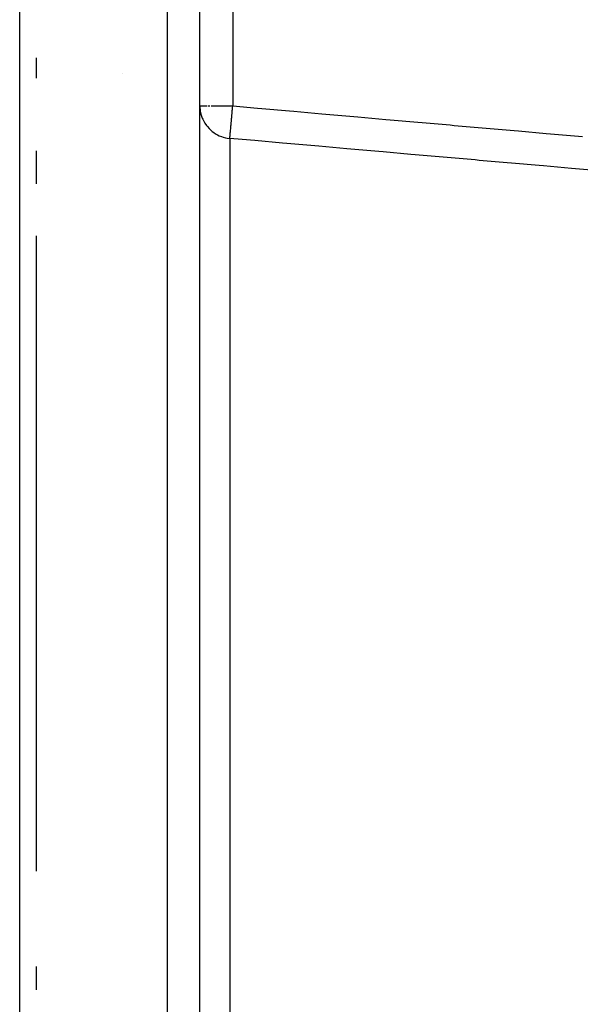
# Model space of a CAD drawing. Units: millimetres. Extents: x -342 to 573, y -371 to 371.
# Drawn here: x -91 to -56, y -6 to 54 of the extents above; entities that cross this region are included whole.
import ezdxf

# ---------------------------------------------------------------- set-up
doc = ezdxf.new("R2010")
doc.units = ezdxf.units.MM
doc.linetypes.add('DASHED', pattern=[9.652, 8.128, -1.524])
doc.layers.add('nevidi', color=4, linetype='DASHED')

msp = doc.modelspace()

# ---------------------------------------------------------------- linework, layer by layer
at = {"color": 2}
for p, q in [((-90.684, -8.995), (-90.684, 79.98)), ((-79.684, -16.228), (-79.684, 77.927)), ((-79.684, -16.228), (-79.684, 77.927)), ((-89.684, 51.491), (-89.684, 50.258)), ((-79.684, 48.56), (-79.682, 48.56)), ((-79.668, 48.306), (-79.66, 48.249)), ((-79.619, 48.056), (-79.601, 47.991)), ((-89.684, 45.824), (-89.684, 43.796)), ((-89.684, 40.628), (-89.684, 7.797)), ((-89.684, 7.797), (-89.684, 1.841)), ((-89.684, -3.974), (-89.684, -5.397))]:
    msp.add_line(p, q, dxfattribs=at)
msp.add_arc((-85.484, 51.948), 1.8, 307.23078, 307.29659, dxfattribs=at)
at = {"layer": 'nevidi', "color": 7, "linetype": 'Continuous'}
for p, q in [((-81.684, 80), (-81.684, -20)), ((-77.684, 75.076), (-77.684, 48.56)), ((-79.684, 48.513), (-79.668, 48.306)), ((-79.66, 48.249), (-79.619, 48.056)), ((-79.191, 48.56), (-79.07, 48.56)), ((-77.858, 46.571), (-77.858, -15.63))]:
    msp.add_line(p, q, dxfattribs=at)
for points in [[(-79.682, 48.56), (-79.666, 48.56), (-79.651, 48.56), (-79.612, 48.56), (-79.585, 48.56), (-79.524, 48.56), (-79.485, 48.56), (-79.403, 48.56), (-79.353, 48.56), (-79.25, 48.56)], [(-79.002, 48.56), (-78.864, 48.56), (-78.789, 48.56), (-78.637, 48.56), (-78.556, 48.56), (-78.393, 48.56), (-78.307, 48.56), (-78.137, 48.56), (-78.047, 48.56), (-77.872, 48.56), (-77.779, 48.56), (-77.684, 48.56)], [(-77.858, 46.571), (-77.857, 46.589), (-77.856, 46.598), (-77.855, 46.606), (-77.852, 46.643), (-77.851, 46.659), (-77.849, 46.675), (-77.845, 46.728), (-77.843, 46.751), (-77.84, 46.777), (-77.835, 46.843), (-77.832, 46.873), (-77.829, 46.911), (-77.822, 46.987), (-77.819, 47.023), (-77.814, 47.074), (-77.807, 47.156), (-77.803, 47.197), (-77.798, 47.262), (-77.79, 47.348), (-77.786, 47.395), (-77.779, 47.474), (-77.772, 47.561), (-77.767, 47.611), (-77.759, 47.704), (-77.752, 47.789), (-77.747, 47.843), (-77.738, 47.95), (-77.73, 48.03), (-77.726, 48.086), (-77.715, 48.206), (-77.709, 48.28), (-77.704, 48.337), (-77.692, 48.469), (-77.686, 48.535), (-77.684, 48.56)], [(-77.684, 48.56), (-76.168, 48.427), (-75.916, 48.405), (-74.21, 48.255), (-73.958, 48.233), (-72.252, 48.083), (-71.999, 48.061), (-70.293, 47.912), (-70.041, 47.889), (-68.335, 47.74), (-68.083, 47.718), (-66.377, 47.568), (-66.124, 47.546), (-64.419, 47.396), (-64.166, 47.374), (-62.46, 47.225), (-62.208, 47.203), (-60.502, 47.053), (-60.25, 47.031), (-58.544, 46.881), (-58.291, 46.859), (-56.585, 46.71), (-56.333, 46.687)], [(-79.601, 47.991), (-79.539, 47.815), (-79.509, 47.743), (-79.429, 47.585), (-79.385, 47.509), (-79.291, 47.371), (-79.23, 47.294), (-79.126, 47.177), (-79.049, 47.101), (-78.939, 47.005), (-78.843, 46.933), (-78.73, 46.859), (-78.617, 46.794), (-78.505, 46.74), (-78.375, 46.687), (-78.266, 46.65), (-78.121, 46.612), (-78.018, 46.592), (-77.858, 46.571)], [(-55.054, 44.572), (-56.76, 44.722), (-57.012, 44.744), (-58.718, 44.893), (-58.97, 44.916), (-60.676, 45.065), (-60.929, 45.087), (-62.634, 45.237), (-62.887, 45.259), (-64.593, 45.408), (-64.845, 45.431), (-66.551, 45.58), (-66.804, 45.602), (-68.509, 45.752), (-68.762, 45.774), (-70.468, 45.924), (-70.72, 45.946), (-72.426, 46.095), (-72.679, 46.117), (-74.384, 46.267), (-74.637, 46.289), (-76.343, 46.439), (-76.595, 46.461), (-77.858, 46.571)]]:
    msp.add_lwpolyline(points, dxfattribs=at)

doc.saveas('drawing.dxf')
